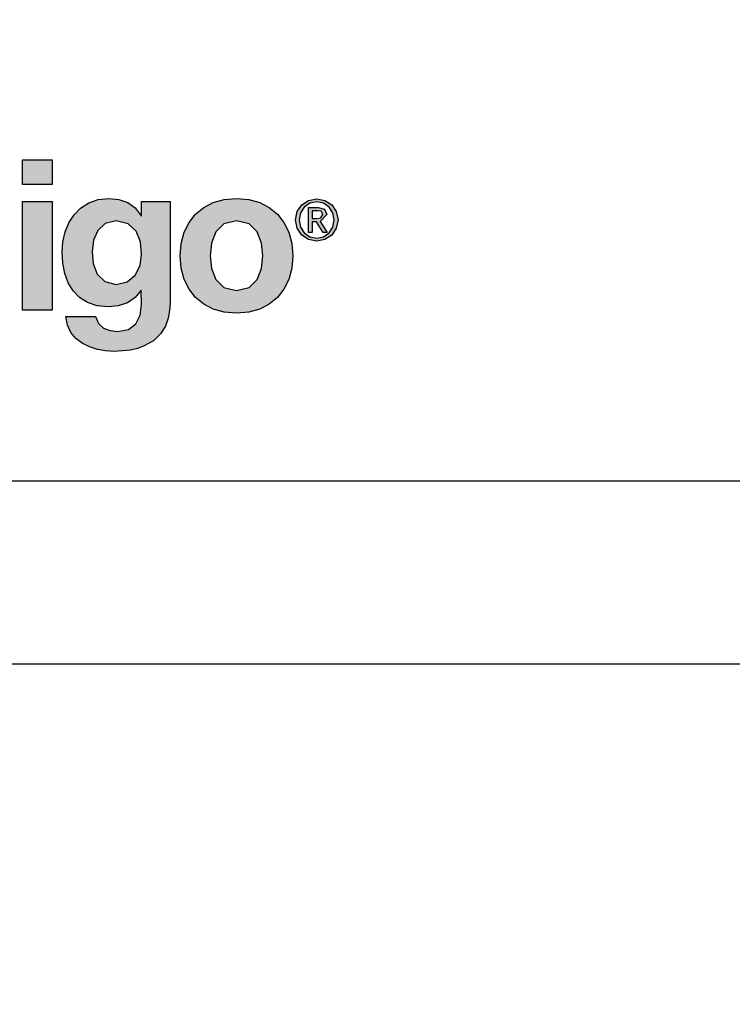
# Model space of a CAD drawing. Units: millimetres. Extents: x 0 to 415, y 0 to 291.
# Drawn here: x 334 to 348, y 0 to 19 of the extents above; entities that cross this region are included whole.
import ezdxf
from ezdxf import colors
from ezdxf.entities.mleader import LeaderData, LeaderLine
from ezdxf.math import Vec2, Vec3

# ---------------------------------------------------------------- set-up
doc = ezdxf.new("R2010")
doc.units = ezdxf.units.MM
for name, color, linetype in [('7', 7, 'Continuous'), ('Default', 7, 'Continuous'), ('Livello_1', 7, 'Continuous')]:
    doc.layers.add(name, color=color, linetype=linetype)

# ---------------------------------------------------------------- blocks, each defined once
blk = doc.blocks.new('SE33')
at = {"layer": 'Livello_1', "color": 7, "linetype": 'Continuous'}
for p, q in [((334.481, 15.188), (335.046, 15.188)), ((334.481, 13.131), (334.481, 15.188)), ((335.046, 15.188), (335.046, 13.131)), ((335.046, 13.131), (334.481, 13.131))]:
    blk.add_line(p, q, dxfattribs=at)
blk = doc.blocks.new('SE32')
at = {"layer": 'Livello_1'}
blk.add_blockref('SE33', (0, 0), dxfattribs=at)
blk = doc.blocks.new('SE35')
at = {"layer": 'Livello_1', "color": 7, "linetype": 'Continuous'}
for p, q in [((334.481, 15.506), (334.481, 15.972)), ((334.481, 15.972), (335.046, 15.972)), ((335.046, 15.972), (335.046, 15.506)), ((335.046, 15.506), (334.481, 15.506))]:
    blk.add_line(p, q, dxfattribs=at)
blk = doc.blocks.new('SE34')
at = {"layer": 'Livello_1'}
blk.add_blockref('SE35', (0, 0), dxfattribs=at)
blk = doc.blocks.new('SE37')
at = {"layer": 'Livello_1', "color": 7, "linetype": 'Continuous'}
for p, q in [((335.583, 15.062), (335.735, 15.159)), ((335.735, 15.159), (335.912, 15.222)), ((335.912, 15.222), (336.116, 15.244)), ((336.116, 15.244), (336.307, 15.226)), ((336.307, 15.226), (336.473, 15.168)), ((336.473, 15.168), (336.614, 15.066)), ((336.737, 14.913), (336.737, 15.188)), ((336.737, 15.188), (337.274, 15.188)), ((337.274, 15.188), (337.274, 13.262)), ((335.36, 14.782), (335.458, 14.934)), ((335.458, 14.934), (335.583, 15.062)), ((336.614, 15.066), (336.729, 14.913)), ((336.729, 14.913), (336.737, 14.913)), ((335.29, 14.609), (335.36, 14.782)), ((335.247, 14.422), (335.29, 14.609)), ((335.233, 14.225), (335.247, 14.422)), ((335.245, 14.018), (335.233, 14.225)), ((335.283, 13.825), (335.245, 14.018)), ((335.348, 13.649), (335.283, 13.825)), ((335.441, 13.496), (335.348, 13.649)), ((335.563, 13.369), (335.441, 13.496)), ((336.729, 13.509), (336.615, 13.368)), ((336.737, 13.238), (336.729, 13.509)), ((335.715, 13.273), (335.563, 13.369)), ((335.897, 13.212), (335.715, 13.273)), ((336.467, 13.269), (336.295, 13.21)), ((336.615, 13.368), (336.467, 13.269)), ((336.71, 13.034), (336.737, 13.238)), ((337.274, 13.262), (337.267, 13.126)), ((336.112, 13.191), (335.897, 13.212)), ((336.295, 13.21), (336.112, 13.191)), ((337.267, 13.126), (337.24, 12.977)), ((335.331, 12.848), (335.3, 13.011)), ((335.3, 13.011), (335.861, 13.011)), ((335.861, 13.011), (335.921, 12.878)), ((335.921, 12.878), (336.017, 12.791)), ((336.486, 12.767), (336.628, 12.873)), ((336.628, 12.873), (336.71, 13.034)), ((337.24, 12.977), (337.186, 12.825)), ((335.397, 12.71), (335.331, 12.848)), ((335.493, 12.596), (335.397, 12.71)), ((336.017, 12.791), (336.14, 12.743)), ((336.14, 12.743), (336.283, 12.729)), ((336.283, 12.729), (336.486, 12.767)), ((337.096, 12.68), (336.961, 12.55)), ((337.186, 12.825), (337.096, 12.68)), ((335.612, 12.505), (335.493, 12.596)), ((335.75, 12.436), (335.612, 12.505)), ((336.961, 12.55), (336.773, 12.446)), ((335.899, 12.388), (335.75, 12.436)), ((336.053, 12.36), (335.899, 12.388)), ((336.208, 12.351), (336.053, 12.36)), ((336.376, 12.358), (336.208, 12.351)), ((336.525, 12.376), (336.376, 12.358)), ((336.657, 12.406), (336.525, 12.376)), ((336.773, 12.446), (336.657, 12.406))]:
    blk.add_line(p, q, dxfattribs=at)
blk = doc.blocks.new('SE36')
at = {"layer": 'Livello_1'}
blk.add_blockref('SE37', (0, 0), dxfattribs=at)
blk = doc.blocks.new('SE39')
at = {"layer": 'Livello_1', "color": 7, "linetype": 'Continuous'}
for p, q in [((336.049, 14.77), (335.907, 14.64)), ((336.255, 14.818), (336.049, 14.77)), ((336.485, 14.766), (336.255, 14.818)), ((336.633, 14.627), (336.485, 14.766)), ((335.907, 14.64), (335.824, 14.454)), ((336.713, 14.425), (336.633, 14.627)), ((335.824, 14.454), (335.798, 14.233)), ((336.737, 14.185), (336.713, 14.425)), ((335.798, 14.233), (335.82, 14.012)), ((336.707, 13.972), (336.737, 14.185)), ((335.82, 14.012), (335.897, 13.814)), ((336.617, 13.79), (336.707, 13.972)), ((335.897, 13.814), (336.038, 13.671)), ((336.466, 13.664), (336.617, 13.79)), ((336.038, 13.671), (336.255, 13.616)), ((336.255, 13.616), (336.466, 13.664))]:
    blk.add_line(p, q, dxfattribs=at)
blk = doc.blocks.new('SE38')
at = {"layer": 'Livello_1'}
blk.add_blockref('SE39', (0, 0), dxfattribs=at)
blk = doc.blocks.new('SE41')
at = {"layer": 'Livello_1', "color": 7, "linetype": 'Continuous'}
for p, q in [((337.911, 15.073), (338.093, 15.166)), ((338.093, 15.166), (338.3, 15.224)), ((338.3, 15.224), (338.531, 15.244)), ((338.531, 15.244), (338.763, 15.224)), ((338.763, 15.224), (338.971, 15.166)), ((338.971, 15.166), (339.153, 15.073)), ((337.635, 14.79), (337.758, 14.947)), ((337.758, 14.947), (337.911, 15.073)), ((339.153, 15.073), (339.307, 14.947)), ((339.307, 14.947), (339.43, 14.79)), ((337.544, 14.604), (337.635, 14.79)), ((339.43, 14.79), (339.521, 14.604)), ((337.488, 14.393), (337.544, 14.604)), ((339.521, 14.604), (339.578, 14.393)), ((337.468, 14.157), (337.488, 14.393)), ((339.578, 14.393), (339.597, 14.157)), ((337.488, 13.923), (337.468, 14.157)), ((339.597, 14.157), (339.578, 13.923)), ((337.544, 13.713), (337.488, 13.923)), ((339.578, 13.923), (339.521, 13.713)), ((337.635, 13.528), (337.544, 13.713)), ((339.521, 13.713), (339.43, 13.528)), ((337.758, 13.371), (337.635, 13.528)), ((339.43, 13.528), (339.307, 13.371)), ((337.911, 13.245), (337.758, 13.371)), ((338.093, 13.152), (337.911, 13.245)), ((339.153, 13.245), (338.971, 13.152)), ((339.307, 13.371), (339.153, 13.245)), ((338.3, 13.095), (338.093, 13.152)), ((338.531, 13.075), (338.3, 13.095)), ((338.763, 13.095), (338.531, 13.075)), ((338.971, 13.152), (338.763, 13.095))]:
    blk.add_line(p, q, dxfattribs=at)
blk = doc.blocks.new('SE40')
at = {"layer": 'Livello_1'}
blk.add_blockref('SE41', (0, 0), dxfattribs=at)
blk = doc.blocks.new('SE43')
at = {"layer": 'Livello_1', "color": 7, "linetype": 'Continuous'}
for p, q in [((338.292, 14.761), (338.139, 14.611)), ((338.531, 14.818), (338.292, 14.761)), ((338.772, 14.761), (338.531, 14.818)), ((338.926, 14.611), (338.772, 14.761)), ((338.139, 14.611), (338.057, 14.4)), ((339.008, 14.4), (338.926, 14.611)), ((338.057, 14.4), (338.033, 14.157)), ((339.032, 14.157), (339.008, 14.4)), ((338.033, 14.157), (338.057, 13.917)), ((339.008, 13.917), (339.032, 14.157)), ((338.057, 13.917), (338.139, 13.707)), ((338.926, 13.707), (339.008, 13.917)), ((338.139, 13.707), (338.292, 13.558)), ((338.772, 13.558), (338.926, 13.707)), ((338.292, 13.558), (338.531, 13.501)), ((338.531, 13.501), (338.772, 13.558))]:
    blk.add_line(p, q, dxfattribs=at)
blk = doc.blocks.new('SE42')
at = {"layer": 'Livello_1'}
blk.add_blockref('SE43', (0, 0), dxfattribs=at)
blk = doc.blocks.new('SE45')
at = {"layer": 'Livello_1', "color": 7, "linetype": 'Continuous'}
for p, q in [((339.678, 14.996), (339.766, 15.123)), ((339.766, 15.123), (339.895, 15.207)), ((339.895, 15.207), (340.051, 15.238)), ((340.051, 15.238), (340.206, 15.207)), ((340.206, 15.207), (340.334, 15.123)), ((340.334, 15.123), (340.421, 14.996)), ((339.646, 14.838), (339.678, 14.996)), ((340.421, 14.996), (340.453, 14.838)), ((339.678, 14.678), (339.646, 14.838)), ((340.453, 14.838), (340.421, 14.678)), ((339.766, 14.55), (339.678, 14.678)), ((339.895, 14.465), (339.766, 14.55)), ((340.334, 14.55), (340.206, 14.465)), ((340.421, 14.678), (340.334, 14.55)), ((340.051, 14.435), (339.895, 14.465)), ((340.206, 14.465), (340.051, 14.435))]:
    blk.add_line(p, q, dxfattribs=at)
blk = doc.blocks.new('SE44')
at = {"layer": 'Livello_1'}
blk.add_blockref('SE45', (0, 0), dxfattribs=at)
blk = doc.blocks.new('SE47')
at = {"layer": 'Livello_1', "color": 7, "linetype": 'Continuous'}
for p, q in [((339.92, 15.152), (339.814, 15.081)), ((340.051, 15.179), (339.92, 15.152)), ((340.181, 15.152), (340.051, 15.179)), ((340.285, 15.081), (340.181, 15.152)), ((339.744, 14.973), (339.719, 14.838)), ((339.814, 15.081), (339.744, 14.973)), ((340.355, 14.973), (340.285, 15.081)), ((340.38, 14.838), (340.355, 14.973)), ((339.719, 14.838), (339.744, 14.702)), ((340.355, 14.702), (340.38, 14.838)), ((339.744, 14.702), (339.814, 14.592)), ((339.814, 14.592), (339.92, 14.52)), ((340.181, 14.52), (340.285, 14.592)), ((340.285, 14.592), (340.355, 14.702)), ((339.92, 14.52), (340.051, 14.494)), ((340.051, 14.494), (340.181, 14.52))]:
    blk.add_line(p, q, dxfattribs=at)
blk = doc.blocks.new('SE46')
at = {"layer": 'Livello_1'}
blk.add_blockref('SE47', (0, 0), dxfattribs=at)
blk = doc.blocks.new('SE49')
at = {"layer": 'Livello_1', "color": 7, "linetype": 'Continuous'}
for p, q in [((339.894, 14.602), (339.894, 15.071)), ((339.894, 15.071), (340.075, 15.071)), ((340.075, 15.071), (340.199, 15.038)), ((340.24, 14.937), (340.116, 14.809)), ((340.199, 15.038), (340.24, 14.937)), ((340.044, 14.804), (339.967, 14.804)), ((339.967, 14.804), (339.967, 14.602)), ((340.172, 14.602), (340.044, 14.804)), ((340.116, 14.809), (340.25, 14.602)), ((339.967, 14.602), (339.894, 14.602)), ((340.25, 14.602), (340.172, 14.602))]:
    blk.add_line(p, q, dxfattribs=at)
blk = doc.blocks.new('SE48')
at = {"layer": 'Livello_1'}
blk.add_blockref('SE49', (0, 0), dxfattribs=at)
blk = doc.blocks.new('SE51')
at = {"layer": 'Livello_1', "color": 7, "linetype": 'Continuous'}
for p, q in [((340.064, 15.012), (339.967, 15.012)), ((339.967, 15.012), (339.967, 14.863)), ((340.134, 15), (340.064, 15.012)), ((340.129, 14.874), (340.167, 14.94)), ((340.167, 14.94), (340.134, 15)), ((339.967, 14.863), (340.043, 14.863)), ((340.043, 14.863), (340.129, 14.874))]:
    blk.add_line(p, q, dxfattribs=at)
blk = doc.blocks.new('SE50')
at = {"layer": 'Livello_1'}
blk.add_blockref('SE51', (0, 0), dxfattribs=at)

msp = doc.modelspace()

# ---------------------------------------------------------------- hatches: boundary and pattern name
at = {"layer": 'Default', "linetype": 'Continuous'}
for points in [[(334.4809, 15.5063), (335.0458, 15.5063), (335.0458, 15.9718), (334.4809, 15.9718)], [(334.4809, 15.1879), (334.4809, 13.1309), (335.0458, 13.1309), (335.0458, 15.1879)]]:
    msp.add_hatch(color=7, dxfattribs=at).paths.add_polyline_path(points)
h = msp.add_hatch(color=7, dxfattribs=at)
h.paths.add_polyline_path([(335.2895, 14.6091), (335.247, 14.4219), (335.2327, 14.225), (335.2452, 14.0183), (335.2834, 13.825), (335.3483, 13.6494), (335.4412, 13.4959), (335.5629, 13.3689), (335.7145, 13.2727), (335.8973, 13.2118), (336.1121, 13.1906), (336.295, 13.2101), (336.4665, 13.2691), (336.6149, 13.3684), (336.7285, 13.5088), (336.7367, 13.2382), (336.71, 13.0344), (336.6277, 12.8732), (336.4865, 12.7671), (336.2831, 12.729), (336.1405, 12.7435), (336.017, 12.7911), (335.9211, 12.8784), (335.8614, 13.0115), (335.3005, 13.0115), (335.3308, 12.8483), (335.3969, 12.7102), (335.4927, 12.5961), (335.6123, 12.5051), (335.7495, 12.4362), (335.8985, 12.3882), (336.0532, 12.3601), (336.2075, 12.351), (336.3755, 12.3575), (336.5252, 12.3763), (336.6575, 12.4061), (336.7735, 12.4458), (336.9609, 12.5501), (337.0956, 12.6797), (337.1859, 12.8252), (337.2401, 12.9771), (337.2666, 13.1259), (337.2736, 13.2621), (337.2736, 15.1879), (336.7367, 15.1879), (336.7367, 14.9135), (336.6138, 15.0657), (336.4729, 15.1681), (336.3067, 15.2256), (336.116, 15.2437), (335.9124, 15.2218), (335.7345, 15.1595), (335.5829, 15.062), (335.4579, 14.9343), (335.36, 14.7817)])
h.paths.add_polyline_path([(335.7977, 14.2329), (335.8205, 14.0124), (335.8966, 13.8142), (336.0377, 13.6712), (336.2553, 13.6162), (336.4663, 13.6637), (336.6167, 13.7903), (336.7067, 13.9721), (336.7367, 14.1853), (336.7129, 14.4251), (336.6332, 14.6269), (336.4849, 14.766), (336.2553, 14.8179), (336.0495, 14.7696), (335.9071, 14.6403), (335.8244, 14.4536)])
h = msp.add_hatch(color=7, dxfattribs=at)
h.paths.add_polyline_path([(337.5438, 14.6041), (337.4877, 14.3925), (337.4684, 14.1573), (337.4877, 13.9235), (337.5438, 13.7129), (337.6346, 13.5281), (337.7578, 13.3715), (337.9113, 13.2454), (338.0927, 13.1524), (338.2999, 13.0948), (338.5306, 13.0751), (338.7626, 13.0948), (338.9708, 13.1524), (339.1529, 13.2454), (339.3069, 13.3715), (339.4304, 13.5281), (339.5214, 13.7129), (339.5776, 13.9235), (339.5968, 14.1573), (339.5776, 14.3925), (339.5214, 14.6041), (339.4304, 14.7896), (339.3069, 14.9467), (339.1529, 15.0731), (338.9708, 15.1663), (338.7626, 15.2239), (338.5306, 15.2437), (338.2999, 15.2239), (338.0927, 15.1663), (337.9113, 15.0731), (337.7578, 14.9467), (337.6346, 14.7896)])
h.paths.add_polyline_path([(338.0333, 14.1573), (338.0574, 13.9171), (338.1388, 13.7068), (338.2918, 13.5576), (338.5306, 13.5009), (338.7718, 13.5576), (338.9261, 13.7068), (339.008, 13.9171), (339.0321, 14.1573), (339.008, 14.3999), (338.9261, 14.6115), (338.7718, 14.7611), (338.5306, 14.8179), (338.2918, 14.7611), (338.1388, 14.6115), (338.0574, 14.3999)])
h = msp.add_hatch(color=7, dxfattribs=at)
h.paths.add_polyline_path([(340.4213, 14.9962), (340.3343, 15.1229), (340.2062, 15.2072), (340.0508, 15.2377), (339.8947, 15.2072), (339.7659, 15.1229), (339.6783, 14.9962), (339.646, 14.8383), (339.6783, 14.6778), (339.7659, 14.5498), (339.8947, 14.4651), (340.0508, 14.4345), (340.2062, 14.4651), (340.3343, 14.5498), (340.4213, 14.6778), (340.4534, 14.8383)])
h.paths.add_polyline_path([(340.2853, 15.0805), (340.1807, 15.1525), (340.0508, 15.1786), (339.9196, 15.1525), (339.8144, 15.0805), (339.7443, 14.9725), (339.7189, 14.8383), (339.7443, 14.7016), (339.8144, 14.5923), (339.9196, 14.5198), (340.0508, 14.4936), (340.1807, 14.5198), (340.2853, 14.5923), (340.355, 14.7016), (340.3804, 14.8383), (340.355, 14.9725)])
h = msp.add_hatch(color=7, dxfattribs=at)
h.paths.add_polyline_path([(339.8941, 15.0713), (339.8941, 14.6021), (339.9671, 14.6021), (339.9671, 14.8039), (340.0443, 14.8039), (340.1721, 14.6021), (340.2503, 14.6021), (340.1163, 14.8093), (340.2397, 14.9371), (340.1995, 15.038), (340.0755, 15.0713)])
h.paths.add_polyline_path([(339.9671, 14.8629), (340.0435, 14.8629), (340.1292, 14.8738), (340.1667, 14.9403), (340.1337, 14.9996), (340.0636, 15.0122), (339.9671, 15.0122)])

# ---------------------------------------------------------------- linework, layer by layer
at = {"layer": '7', "color": 7, "linetype": 'Continuous'}
msp.add_line((8.4098, 6.4432), (413.4098, 6.4432), dxfattribs=at)
at = {"layer": 'Default', "color": 7, "linetype": 'Continuous'}
msp.add_line((246.0168, 9.9003), (413.3175, 9.9003), dxfattribs=at)

# ---------------------------------------------------------------- block references
for name in ['SE34', 'SE32', 'SE36', 'SE40', 'SE44', 'SE46', 'SE48', 'SE50', 'SE38', 'SE42']:
    msp.add_blockref(name, (0, 0))

# ---------------------------------------------------------------- leaders
ml = msp.add_multileader_mtext('Standard', dxfattribs=at)
ml.set_content('{\\pxsm0.7;\\fSolid Edge ISO|b1||i0||c0|p34;\\W0.6037624461;35445,1 kg\\P}', color=256)
ml.set_leader_properties()
ml.build(insert=Vec2(0, 0))
ml.multileader.update_dxf_attribs({"leader_type": 0, "dogleg_length": 0, "arrow_head_size": 2.4})
ctx = ml.context
ctx.base_point, ctx.char_height, ctx.arrow_head_size, ctx.landing_gap_size = Vec3(401.2463, 50.8395), 3, 2.4, 1.05
ctx.text_align_type = 1
notes = []
notes.append((ctx, [(0, (0, 0, 0), (0, 0), (1, 0), 1, [])]))
ctx.mtext.insert, ctx.mtext.alignment = Vec3(407.6449, 52.7419), 2
ml = msp.add_multileader_mtext('Standard', dxfattribs=at)
ml.set_content('{\\pxsm0.7;\\fSolid Edge ISO|b1||i0||c0|p34;\\W1.;I AM\\P}', color=256)
ml.set_leader_properties()
ml.build(insert=Vec2(0, 0))
ml.multileader.update_dxf_attribs({"leader_type": 0, "dogleg_length": 0, "arrow_head_size": 2.4})
ctx = ml.context
ctx.base_point, ctx.char_height, ctx.arrow_head_size, ctx.landing_gap_size = Vec3(384.4683, 51.2403), 3, 2.4, 1.05
ctx.text_align_type = 1
notes.append((ctx, [(0, (0, 0, 0), (0, 0), (1, 0), 1, [])]))
ctx.mtext.insert, ctx.mtext.alignment = Vec3(389.237, 52.7583), 2
ml = msp.add_multileader_mtext('Standard', dxfattribs=at)
ml.set_content('{\\pxsm0.7;\\fSolid Edge ISO|b1||i0||c0|p34;\\W1.;30/09/2020\\P}', color=256)
ml.set_leader_properties()
ml.build(insert=Vec2(0, 0))
ml.multileader.update_dxf_attribs({"leader_type": 0, "dogleg_length": 0, "arrow_head_size": 2.24})
ctx = ml.context
ctx.base_point, ctx.char_height, ctx.arrow_head_size, ctx.landing_gap_size = Vec3(390.4104, 42.0702), 2.8, 2.24, 0.98
notes.append((ctx, [(0, (0, 0, 0), (0, 0), (1, 0), 1, [])]))
ctx.mtext.insert = Vec3(392.4104, 43.4983)
ml = msp.add_multileader_mtext('Standard', dxfattribs=at)
ml.set_content('{\\pxsm0.7;\\fSolid Edge ISO|b1||i0||c0|p34;\\W0.9535864979;30/09/2020\\P\\P\\P\\P\\P\\P}', color=256)
ml.set_leader_properties()
ml.build(insert=Vec2(0, 0))
ml.multileader.update_dxf_attribs({"leader_type": 0, "dogleg_length": 0, "arrow_head_size": 2.24})
ctx = ml.context
ctx.base_point, ctx.char_height, ctx.arrow_head_size, ctx.landing_gap_size = Vec3(351.5634, 39.2784), 2.8, 2.24, 0.98
notes.append((ctx, [(0, (0, 0, 0), (0, 0), (1, 0), 1, [])]))
ctx.mtext.insert = Vec3(353.5634, 40.6784)
ml = msp.add_multileader_mtext('Standard', dxfattribs=at)
ml.set_content('{\\pxsm0.7;\\fSolid Edge ISO|b1||i0||c0|p34;\\W1.;Forese P.\\P\\P\\P\\P\\P\\P}', color=256)
ml.set_leader_properties()
ml.build(insert=Vec2(0, 0))
ml.multileader.update_dxf_attribs({"leader_type": 0, "dogleg_length": 0, "arrow_head_size": 2.24})
ctx = ml.context
ctx.base_point, ctx.char_height, ctx.arrow_head_size, ctx.landing_gap_size = Vec3(369.4426, 39.2784), 2.8, 2.24, 0.98
notes.append((ctx, [(0, (0, 0, 0), (0, 0), (1, 0), 1, [])]))
ctx.mtext.insert = Vec3(371.4426, 40.6784)
ml = msp.add_multileader_mtext('Standard', dxfattribs=at)
ml.set_content('{\\pxsm0.7;\\fSolid Edge ISO|b1||i0||c0|p34;\\W1.;Forese P.\\P}', color=256)
ml.set_leader_properties()
ml.build(insert=Vec2(0, 0))
ml.multileader.update_dxf_attribs({"leader_type": 0, "dogleg_length": 0, "arrow_head_size": 2.24})
ctx = ml.context
ctx.base_point, ctx.char_height, ctx.arrow_head_size, ctx.landing_gap_size = Vec3(393.2073, 37.23), 2.8, 2.24, 0.98
notes.append((ctx, [(0, (0, 0, 0), (0, 0), (1, 0), 1, [])]))
ctx.mtext.insert = Vec3(395.2073, 38.6538)
ml = msp.add_multileader_mtext('Standard', dxfattribs=at)
ml.set_content('{\\pxsm0.7;\\fSolid Edge ISO|b1||i0||c0|p34;\\W1.;A1F1V1\\P}', color=256)
ml.set_leader_properties()
ml.build(insert=Vec2(0, 0))
ml.multileader.update_dxf_attribs({"leader_type": 0, "dogleg_length": 0, "arrow_head_size": 3.6})
ctx = ml.context
ctx.base_point, ctx.char_height, ctx.arrow_head_size, ctx.landing_gap_size = Vec3(385.222, 23.5655), 4.5, 3.6, 1.575
ctx.text_align_type = 1
notes.append((ctx, [(0, (0, 0, 0), (0, 0), (1, 0), 1, [])]))
ctx.mtext.insert, ctx.mtext.alignment = Vec3(393.6207, 25.8447), 2
for ctx, leaders in notes:
    for number, flags, end, landing, length, lines in leaders:
        leader = LeaderData()
        leader.index, (leader.has_last_leader_line, leader.has_dogleg_vector, leader.attachment_direction) = number, flags
        leader.last_leader_point, leader.dogleg_vector, leader.dogleg_length = Vec3(end), Vec3(landing), length
        for number, points, colour, breaks in lines:
            line = LeaderLine()
            line.index, line.vertices, line.color, line.breaks = number, Vec3.list(points), colors.encode_raw_color(colour), breaks
            leader.lines.append(line)
        ctx.leaders.append(leader)

doc.saveas('drawing.dxf')
